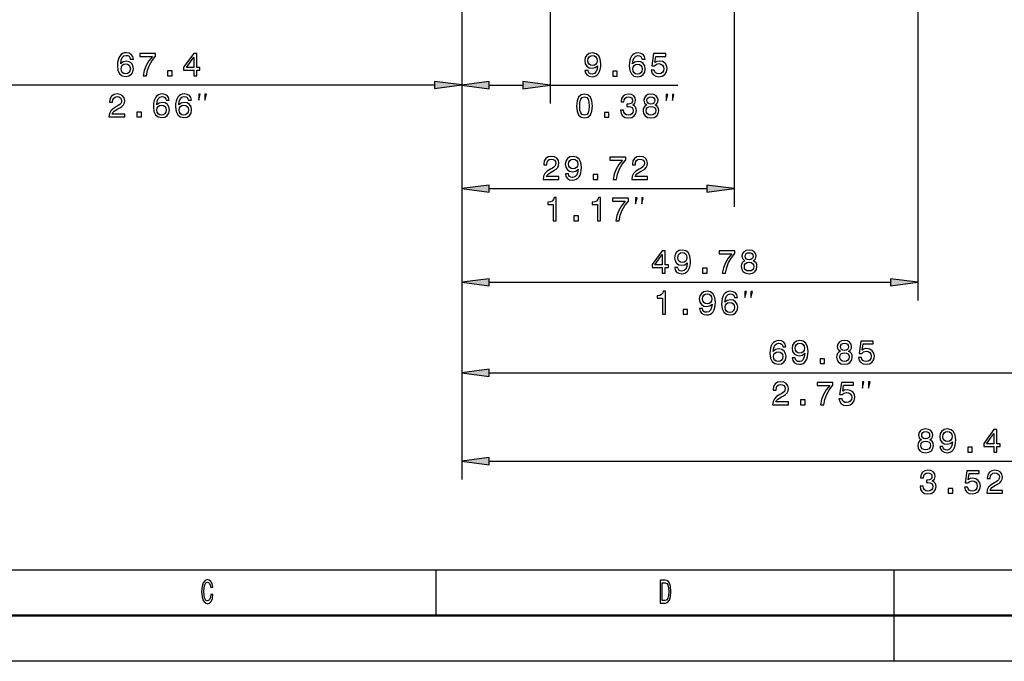
# Model space of a CAD drawing. Extents: x 0 to 594, y 0 to 420.
# Drawn here: x 115 to 222, y 0 to 70 of the extents above; entities that cross this region are included whole.
import ezdxf

# ---------------------------------------------------------------- set-up
doc = ezdxf.new("R2010")
doc.units = 0
doc.linetypes.add('DASHDOT', pattern=[18.5, 12, -3, 0.5, -3])

msp = doc.modelspace()

# ---------------------------------------------------------------- linework, layer by layer
at = {"color": 7, "linetype": 'DASHDOT', "lineweight": 25}
msp.add_line((162.794464, 113.387779), (162.794464, 68.783066), dxfattribs=at)
at = {"color": 7, "lineweight": 25}
for p, q in [((172.446472, 83.768867), (172.446472, 60.874557)), ((192.512482, 83.768867), (192.512482, 49.585754)), ((212.578461, 83.768867), (212.578461, 39.367813)), ((162.794464, 68.783066), (162.794464, 60.904678)), ((162.794464, 68.783066), (162.794464, 60.874557)), ((162.794464, 68.783066), (162.794464, 49.585754)), ((162.794464, 68.783066), (162.794464, 39.367813)), ((162.794464, 68.783066), (162.794464, 29.490475)), ((162.794464, 68.783066), (162.794464, 19.84021)), ((98.331802, 62.904678), (159.820129, 62.904678)), ((165.768799, 62.874557), (169.472137, 62.874557)), ((172.446472, 62.874557), (186.360443, 62.874557)), ((165.768799, 51.585754), (189.538147, 51.585754)), ((165.768799, 41.367813), (209.604126, 41.367813)), ((165.768799, 31.490475), (229.670135, 31.490475)), ((165.768799, 21.84021), (249.270142, 21.84021)), ((10, 10), (409, 10)), ((160, 5), (160, 10)), ((210, 5), (210, 10)), ((210, 0), (210, 5)), ((594, 0), (0, 0))]:
    msp.add_line(p, q, dxfattribs=at)
at = {"color": 7, "lineweight": 50}
msp.add_line((589, 5), (5, 5), dxfattribs=at)
at = {"color": 7, "lineweight": 25}
for points in [[(126.942215, 65.731049), (126.873764, 66.022835), (126.715271, 66.238976), (126.470306, 66.375862), (126.153305, 66.422691), (125.940765, 66.397476), (125.75705, 66.329033), (125.59494, 66.217361), (125.458054, 66.058861), (125.349991, 65.860733), (125.270737, 65.619377), (125.220306, 65.334793), (125.205902, 65.014191), (125.263535, 64.502663), (125.440048, 64.131622), (125.724625, 63.908279), (126.113678, 63.832634), (126.463104, 63.897476), (126.729675, 64.06678), (126.902588, 64.333351), (126.963821, 64.671967), (126.902588, 65.014191), (126.736877, 65.277153), (126.48111, 65.442863), (126.164108, 65.500496), (125.821899, 65.428452), (125.566132, 65.223122), (125.620163, 65.619377), (125.735443, 65.903961), (125.911957, 66.073265), (126.156906, 66.130905), (126.337021, 66.102081), (126.473907, 66.026436), (126.563965, 65.900352), (126.610794, 65.731049)], [(127.995529, 63.904678), (128.35936, 63.904678), (128.478241, 64.499062), (128.68718, 65.05381), (128.982559, 65.568947), (129.368011, 66.051651), (129.368011, 66.350647), (127.653305, 66.350647), (127.653305, 66.022835), (129.022186, 66.022835), (128.625931, 65.536522), (128.326935, 65.028595), (128.118011, 64.488251)], [(133.53157, 63.904678), (133.855774, 63.904678), (133.855774, 64.524277), (134.212402, 64.524277), (134.212402, 64.812462), (133.855774, 64.812462), (133.855774, 66.350647), (133.527969, 66.350647), (132.432861, 64.841278), (132.432861, 64.524277), (133.53157, 64.524277)], [(132.735458, 64.812462), (133.53157, 65.932777), (133.53157, 64.812462)], [(176.239166, 64.494156), (176.293198, 64.209572), (176.448105, 63.98983), (176.693054, 63.852943), (177.017258, 63.802513), (177.229797, 63.827728), (177.420715, 63.89257), (177.582825, 64.004242), (177.719711, 64.162743), (177.827789, 64.36087), (177.907028, 64.605827), (177.953857, 64.886803), (177.971878, 65.211014), (177.910629, 65.718941), (177.734116, 66.089973), (177.45314, 66.313316), (177.067688, 66.39257), (176.714676, 66.327728), (176.448105, 66.154816), (176.275192, 65.888245), (176.217545, 65.55323), (176.275192, 65.207413), (176.444504, 64.944443), (176.696655, 64.77874), (177.017258, 64.724701), (177.355881, 64.793144), (177.611649, 65.002083), (177.554001, 64.602226), (177.438736, 64.317642), (177.262222, 64.148331), (177.020859, 64.094299), (176.833542, 64.119514), (176.696655, 64.198769), (176.606598, 64.324844), (176.570572, 64.494156)], [(176.566971, 65.556831), (176.602997, 65.780174), (176.703857, 65.956688), (176.862366, 66.068359), (177.067688, 66.107986), (177.280228, 66.068359), (177.442337, 65.956688), (177.543198, 65.783783), (177.582825, 65.56044), (177.543198, 65.333488), (177.442337, 65.164185), (177.276627, 65.059715), (177.056885, 65.023689), (176.858765, 65.059715), (176.703857, 65.164185), (176.602997, 65.329887)], [(182.805466, 65.700928), (182.737015, 65.992714), (182.578522, 66.208855), (182.333557, 66.345741), (182.016556, 66.39257), (181.804016, 66.367355), (181.6203, 66.298912), (181.458191, 66.187241), (181.321304, 66.02874), (181.213242, 65.830612), (181.133987, 65.589256), (181.083557, 65.304672), (181.069153, 64.98407), (181.126785, 64.472542), (181.303299, 64.101501), (181.587875, 63.878159), (181.976929, 63.802513), (182.326355, 63.867355), (182.592926, 64.036659), (182.765839, 64.30323), (182.827072, 64.641846), (182.765839, 64.98407), (182.600128, 65.247032), (182.34436, 65.412743), (182.027359, 65.470375), (181.68515, 65.398331), (181.429382, 65.193001), (181.483414, 65.589256), (181.598694, 65.87384), (181.775208, 66.043144), (182.020157, 66.100784), (182.200272, 66.07196), (182.337158, 65.996315), (182.427216, 65.870232), (182.474045, 65.700928)], [(183.466125, 64.526573), (183.54538, 64.231186), (183.721893, 64.000641), (183.981262, 63.856544), (184.312668, 63.802513), (184.676514, 63.867355), (184.96109, 64.043869), (185.141205, 64.324844), (185.209656, 64.685074), (185.148407, 65.020088), (184.975494, 65.283058), (184.705322, 65.45237), (184.355896, 65.513603), (184.085724, 65.470375), (183.876785, 65.351501), (183.977661, 66.025131), (185.072754, 66.025131), (185.072754, 66.320526), (183.736298, 66.320526), (183.538177, 64.994873), (183.826355, 64.994873), (184.035294, 65.164185), (184.301865, 65.225426), (184.53241, 65.185799), (184.708923, 65.070526), (184.820587, 64.894012), (184.860229, 64.667061), (184.820587, 64.440117), (184.705322, 64.263603), (184.528809, 64.151932), (184.301865, 64.112312), (184.110931, 64.137527), (183.963242, 64.220375), (183.855179, 64.35006), (183.801147, 64.526573)], [(126.614395, 64.668365), (126.574768, 64.441422), (126.473907, 64.268509), (126.311813, 64.153236), (126.110077, 64.117218), (125.897537, 64.153236), (125.735443, 64.264908), (125.630966, 64.43782), (125.598557, 64.664764), (125.634567, 64.888107), (125.735443, 65.057419), (125.901138, 65.165482), (126.124481, 65.205109), (126.319016, 65.165482), (126.473907, 65.06102), (126.574768, 64.891708)], [(182.477646, 64.638245), (182.438019, 64.411301), (182.337158, 64.238388), (182.175064, 64.123116), (181.973328, 64.087097), (181.760788, 64.123116), (181.598694, 64.234787), (181.494217, 64.4077), (181.461807, 64.634644), (181.497818, 64.857986), (181.598694, 65.027298), (181.764389, 65.135361), (181.987732, 65.174988), (182.182266, 65.135361), (182.337158, 65.030899), (182.438019, 64.861588)], [(130.66629, 63.904678), (131.163406, 63.904678), (131.163406, 64.441422), (130.66629, 64.441422)], [(179.273758, 63.874557), (179.770874, 63.874557), (179.770874, 64.411301), (179.273758, 64.411301)], [(159.820129, 62.5131), (162.794464, 62.904678), (159.820129, 63.296257)], [(165.768799, 63.266136), (162.794464, 62.874557), (165.768799, 62.482979)], [(169.472137, 62.482979), (172.446472, 62.874557), (169.472137, 63.266136)], [(124.282028, 59.404678), (126.00032, 59.404678), (126.00032, 59.714478), (124.642258, 59.714478), (124.717896, 59.883781), (124.84758, 60.024277), (125.247437, 60.280037), (125.459976, 60.388107), (125.697723, 60.543007), (125.867035, 60.723122), (125.964294, 60.935661), (126.00032, 61.17701), (125.939087, 61.479607), (125.769775, 61.717361), (125.510406, 61.868652), (125.1754, 61.922691), (124.829575, 61.86145), (124.566605, 61.692139), (124.397293, 61.421967), (124.339661, 61.065338), (124.339661, 61.014908), (124.667465, 61.014908), (124.667465, 61.043724), (124.69989, 61.288681), (124.79715, 61.468796), (124.952057, 61.584076), (125.157379, 61.623695), (125.366318, 61.587677), (125.52121, 61.49762), (125.622086, 61.357124), (125.658096, 61.180618), (125.632889, 61.014908), (125.564438, 60.87442), (125.449173, 60.751938), (125.290665, 60.643875), (125.078125, 60.528595), (124.725113, 60.305252), (124.476547, 60.067505), (124.328857, 59.77932), (124.282028, 59.415482)], [(130.862732, 61.231049), (130.794281, 61.522835), (130.635788, 61.738976), (130.390823, 61.875862), (130.073822, 61.922691), (129.861282, 61.897476), (129.677567, 61.829033), (129.515457, 61.717361), (129.378571, 61.558861), (129.270508, 61.360733), (129.191254, 61.119377), (129.140823, 60.834793), (129.126419, 60.514191), (129.184052, 60.002663), (129.360565, 59.631622), (129.645142, 59.408279), (130.034195, 59.332634), (130.383621, 59.397476), (130.650192, 59.56678), (130.823105, 59.833351), (130.884338, 60.171967), (130.823105, 60.514191), (130.657394, 60.777153), (130.401627, 60.942863), (130.084625, 61.000496), (129.742416, 60.928452), (129.486649, 60.723122), (129.54068, 61.119377), (129.65596, 61.403961), (129.832474, 61.573265), (130.077423, 61.630905), (130.257538, 61.602081), (130.394424, 61.526436), (130.484482, 61.400352), (130.531311, 61.231049)], [(133.281326, 61.231049), (133.212875, 61.522835), (133.054382, 61.738976), (132.809418, 61.875862), (132.492416, 61.922691), (132.279877, 61.897476), (132.096161, 61.829033), (131.934052, 61.717361), (131.797165, 61.558861), (131.689102, 61.360733), (131.609848, 61.119377), (131.559418, 60.834793), (131.545013, 60.514191), (131.602646, 60.002663), (131.77916, 59.631622), (132.063736, 59.408279), (132.452789, 59.332634), (132.802216, 59.397476), (133.068787, 59.56678), (133.241699, 59.833351), (133.302933, 60.171967), (133.241699, 60.514191), (133.075989, 60.777153), (132.820221, 60.942863), (132.50322, 61.000496), (132.161011, 60.928452), (131.905243, 60.723122), (131.959274, 61.119377), (132.074554, 61.403961), (132.251068, 61.573265), (132.496017, 61.630905), (132.676132, 61.602081), (132.813019, 61.526436), (132.903076, 61.400352), (132.949905, 61.231049)], [(134.084381, 61.238014), (134.251038, 61.904678), (134.084381, 61.904678)], [(134.751038, 61.238014), (134.917709, 61.904678), (134.751038, 61.904678)], [(175.318893, 60.595741), (175.372925, 60.030174), (175.542236, 59.626717), (175.812408, 59.38176), (176.187042, 59.302513), (176.55809, 59.38176), (176.828262, 59.626717), (176.993958, 60.030174), (177.051605, 60.595741), (176.993958, 61.1577), (176.925522, 61.381042), (176.828262, 61.564758), (176.55809, 61.809715), (176.187042, 61.89257), (175.812408, 61.809715), (175.542236, 61.561157), (175.372925, 61.1577)], [(175.664719, 60.595741), (175.693527, 61.031616), (175.783585, 61.345016), (175.945694, 61.52874), (176.187042, 61.593575), (176.424805, 61.52874), (176.586899, 61.345016), (176.676956, 61.031616), (176.70578, 60.595741), (176.676956, 60.156258), (176.586899, 59.842857), (176.424805, 59.659142), (176.187042, 59.5979), (175.945694, 59.659142), (175.783585, 59.842857), (175.693527, 60.156258)], [(180.116455, 60.159859), (180.116455, 60.134644), (180.174088, 59.788826), (180.343399, 59.529457), (180.60997, 59.363754), (180.962997, 59.302513), (181.337631, 59.363754), (181.618622, 59.522255), (181.798737, 59.774414), (181.863571, 60.098618), (181.834747, 60.311157), (181.755508, 60.48407), (181.625824, 60.617355), (181.452911, 60.714615), (181.687057, 60.909142), (181.769913, 61.218941), (181.715881, 61.499916), (181.560974, 61.712456), (181.308823, 61.845741), (180.962997, 61.89257), (180.638794, 61.83493), (180.390228, 61.67643), (180.228119, 61.424271), (180.174088, 61.089256), (180.174088, 61.064041), (180.49469, 61.064041), (180.523514, 61.294586), (180.617172, 61.460289), (180.768478, 61.561157), (180.981003, 61.597183), (181.168335, 61.568359), (181.305222, 61.492714), (181.388062, 61.370232), (181.420486, 61.204529), (181.388062, 61.028015), (181.301605, 60.909142), (181.150314, 60.837097), (180.944992, 60.815483), (180.804489, 60.819084), (180.804489, 60.5345), (180.981003, 60.541702), (181.207947, 60.509285), (181.377258, 60.422829), (181.478119, 60.282341), (181.514145, 60.098618), (181.474518, 59.889687), (181.370056, 59.734787), (181.204346, 59.637527), (180.984604, 59.605103), (180.75766, 59.641129), (180.591965, 59.749199), (180.487488, 59.922112), (180.447861, 60.159859)], [(182.99614, 60.721817), (182.812424, 60.620956), (182.68634, 60.480469), (182.607101, 60.303955), (182.581879, 60.091415), (182.639511, 59.770813), (182.805222, 59.522255), (183.075394, 59.363754), (183.442825, 59.302513), (183.806656, 59.363754), (184.076843, 59.522255), (184.242538, 59.770813), (184.303772, 60.091415), (184.274963, 60.303955), (184.19931, 60.480469), (184.069641, 60.620956), (183.889511, 60.721817), (184.033615, 60.808273), (184.134476, 60.927155), (184.195709, 61.071243), (184.217316, 61.247757), (184.159698, 61.503517), (184.008392, 61.708855), (183.763428, 61.84214), (183.442825, 61.89257), (183.118622, 61.84214), (182.873672, 61.708855), (182.718765, 61.503517), (182.664734, 61.247757), (182.682739, 61.071243), (182.743988, 60.927155)], [(183.006958, 61.218941), (183.035767, 61.377441), (183.122223, 61.499916), (183.259109, 61.575569), (183.442825, 61.604385), (183.62294, 61.575569), (183.759827, 61.499916), (183.846283, 61.377441), (183.878708, 61.218941), (183.846283, 61.056831), (183.759827, 60.930756), (183.62294, 60.8479), (183.442825, 60.822685), (183.259109, 60.851501), (183.122223, 60.930756), (183.035767, 61.056831)], [(185.110443, 61.207893), (185.2771, 61.874557), (185.110443, 61.874557)], [(185.7771, 61.207893), (185.943771, 61.874557), (185.7771, 61.874557)], [(130.534912, 60.168365), (130.495285, 59.941422), (130.394424, 59.768509), (130.23233, 59.653236), (130.030594, 59.617218), (129.818054, 59.653236), (129.65596, 59.764908), (129.551483, 59.93782), (129.519073, 60.164764), (129.555084, 60.388107), (129.65596, 60.557419), (129.821655, 60.665482), (130.044998, 60.705109), (130.239532, 60.665482), (130.394424, 60.56102), (130.495285, 60.391708)], [(132.953506, 60.168365), (132.913879, 59.941422), (132.813019, 59.768509), (132.650925, 59.653236), (132.449188, 59.617218), (132.236649, 59.653236), (132.074554, 59.764908), (131.970078, 59.93782), (131.937668, 60.164764), (131.973679, 60.388107), (132.074554, 60.557419), (132.24025, 60.665482), (132.463593, 60.705109), (132.658127, 60.665482), (132.813019, 60.56102), (132.913879, 60.391708)], [(182.927704, 60.098618), (182.960114, 60.289543), (183.06459, 60.433632), (183.226685, 60.527298), (183.442825, 60.559715), (183.655365, 60.527298), (183.817474, 60.433632), (183.921936, 60.289543), (183.957962, 60.098618), (183.921936, 59.893288), (183.817474, 59.738388), (183.655365, 59.637527), (183.442825, 59.605103), (183.226685, 59.637527), (183.06459, 59.738388), (182.960114, 59.893288)], [(127.331024, 59.404678), (127.82814, 59.404678), (127.82814, 59.941422), (127.331024, 59.941422)], [(178.357086, 59.374557), (178.854202, 59.374557), (178.854202, 59.911301), (178.357086, 59.911301)], [(171.677582, 52.585754), (173.395874, 52.585754), (173.395874, 52.895554), (172.037811, 52.895554), (172.113449, 53.064857), (172.243134, 53.205353), (172.64299, 53.461113), (172.85553, 53.569183), (173.093277, 53.724083), (173.262589, 53.904198), (173.359848, 54.116737), (173.395874, 54.358086), (173.334641, 54.660683), (173.165329, 54.898438), (172.90596, 55.049728), (172.570953, 55.103767), (172.225128, 55.042526), (171.962158, 54.873215), (171.792847, 54.603043), (171.735214, 54.246414), (171.735214, 54.195984), (172.063019, 54.195984), (172.063019, 54.2248), (172.095444, 54.469757), (172.192703, 54.649872), (172.34761, 54.765152), (172.552933, 54.804771), (172.761871, 54.768753), (172.916763, 54.678696), (173.017639, 54.5382), (173.05365, 54.361694), (173.028442, 54.195984), (172.959991, 54.055496), (172.844727, 53.933014), (172.686218, 53.824951), (172.473679, 53.709671), (172.120667, 53.486328), (171.872101, 53.248581), (171.724411, 52.960396), (171.677582, 52.596558)], [(174.11058, 53.205353), (174.164612, 52.920769), (174.319519, 52.701027), (174.564468, 52.56414), (174.888672, 52.51371), (175.101212, 52.538925), (175.29213, 52.603767), (175.454239, 52.715439), (175.591125, 52.87394), (175.699203, 53.072067), (175.778442, 53.317024), (175.825272, 53.598), (175.843292, 53.922211), (175.782043, 54.430138), (175.60553, 54.80117), (175.324554, 55.024513), (174.939102, 55.103767), (174.58609, 55.038925), (174.319519, 54.866013), (174.146606, 54.599442), (174.088959, 54.264427), (174.146606, 53.91861), (174.315918, 53.65564), (174.568069, 53.489937), (174.888672, 53.435898), (175.227295, 53.504341), (175.483063, 53.71328), (175.425415, 53.313423), (175.31015, 53.028839), (175.133636, 52.859528), (174.892273, 52.805496), (174.704956, 52.830711), (174.568069, 52.909966), (174.478012, 53.036041), (174.441986, 53.205353)], [(174.438385, 54.268028), (174.474411, 54.491371), (174.575272, 54.667885), (174.73378, 54.779556), (174.939102, 54.819183), (175.151642, 54.779556), (175.313751, 54.667885), (175.414612, 54.49498), (175.454239, 54.271637), (175.414612, 54.044685), (175.313751, 53.875381), (175.148041, 53.770912), (174.928299, 53.734886), (174.730179, 53.770912), (174.575272, 53.875381), (174.474411, 54.041084)], [(179.3116, 52.585754), (179.67543, 52.585754), (179.794312, 53.180138), (180.00325, 53.734886), (180.29863, 54.250023), (180.684082, 54.732727), (180.684082, 55.031723), (178.969376, 55.031723), (178.969376, 54.703911), (180.338257, 54.703911), (179.942001, 54.217598), (179.643005, 53.709671), (179.434082, 53.169327)], [(181.351959, 52.585754), (183.070251, 52.585754), (183.070251, 52.895554), (181.712189, 52.895554), (181.787827, 53.064857), (181.917511, 53.205353), (182.317368, 53.461113), (182.529907, 53.569183), (182.767654, 53.724083), (182.936966, 53.904198), (183.034225, 54.116737), (183.070251, 54.358086), (183.009018, 54.660683), (182.839706, 54.898438), (182.580338, 55.049728), (182.245331, 55.103767), (181.899506, 55.042526), (181.636536, 54.873215), (181.467224, 54.603043), (181.409592, 54.246414), (181.409592, 54.195984), (181.737396, 54.195984), (181.737396, 54.2248), (181.769821, 54.469757), (181.867081, 54.649872), (182.021988, 54.765152), (182.22731, 54.804771), (182.436249, 54.768753), (182.591141, 54.678696), (182.692017, 54.5382), (182.728027, 54.361694), (182.70282, 54.195984), (182.634369, 54.055496), (182.519104, 53.933014), (182.360596, 53.824951), (182.148056, 53.709671), (181.795044, 53.486328), (181.546478, 53.248581), (181.398788, 52.960396), (181.351959, 52.596558)], [(177.145172, 52.585754), (177.642288, 52.585754), (177.642288, 53.122498), (177.145172, 53.122498)], [(165.768799, 51.977333), (162.794464, 51.585754), (165.768799, 51.194176)], [(189.538147, 51.194176), (192.512482, 51.585754), (189.538147, 51.977333)], [(172.784332, 48.085754), (173.112137, 48.085754), (173.112137, 50.603767), (172.867188, 50.603767), (172.802338, 50.384026), (172.672653, 50.236328), (172.474533, 50.149872), (172.20076, 50.121056), (172.20076, 49.865295), (172.784332, 49.865295)], [(177.621521, 48.085754), (177.949326, 48.085754), (177.949326, 50.603767), (177.704376, 50.603767), (177.639526, 50.384026), (177.509842, 50.236328), (177.311722, 50.149872), (177.037949, 50.121056), (177.037949, 49.865295), (177.621521, 49.865295)], [(179.604233, 48.085754), (179.968063, 48.085754), (180.086945, 48.680138), (180.295883, 49.234886), (180.591263, 49.750023), (180.976715, 50.232727), (180.976715, 50.531723), (179.262009, 50.531723), (179.262009, 50.203911), (180.63089, 50.203911), (180.234634, 49.717598), (179.935638, 49.209671), (179.726715, 48.669327)], [(181.772568, 49.91909), (181.939224, 50.585754), (181.772568, 50.585754)], [(182.439224, 49.91909), (182.605896, 50.585754), (182.439224, 50.585754)], [(175.019211, 48.085754), (175.516327, 48.085754), (175.516327, 48.622498), (175.019211, 48.622498)], [(184.675568, 42.367813), (184.999786, 42.367813), (184.999786, 42.987411), (185.356415, 42.987411), (185.356415, 43.275597), (184.999786, 43.275597), (184.999786, 44.813782), (184.671967, 44.813782), (183.576874, 43.304413), (183.576874, 42.987411), (184.675568, 42.987411)], [(183.879471, 43.275597), (184.675568, 44.395912), (184.675568, 43.275597)], [(186.031494, 42.987411), (186.08551, 42.702827), (186.240417, 42.483086), (186.485382, 42.346199), (186.809586, 42.295769), (187.022125, 42.320984), (187.213043, 42.385826), (187.375153, 42.497498), (187.512024, 42.655998), (187.620102, 42.854126), (187.699356, 43.099083), (187.746185, 43.380058), (187.764191, 43.704269), (187.702957, 44.212196), (187.526443, 44.583229), (187.245453, 44.806572), (186.860016, 44.885826), (186.506989, 44.820984), (186.240417, 44.648071), (186.067505, 44.3815), (186.009872, 44.046486), (186.067505, 43.700668), (186.236816, 43.437698), (186.488983, 43.271996), (186.809586, 43.217957), (187.148193, 43.2864), (187.403961, 43.495338), (187.346329, 43.095482), (187.231049, 42.810898), (187.054535, 42.641586), (186.813187, 42.587555), (186.625854, 42.61277), (186.488983, 42.692024), (186.398926, 42.8181), (186.3629, 42.987411)], [(186.359299, 44.050087), (186.395325, 44.27343), (186.496185, 44.449944), (186.654694, 44.561615), (186.860016, 44.601242), (187.07254, 44.561615), (187.23465, 44.449944), (187.33551, 44.277039), (187.375153, 44.053696), (187.33551, 43.826744), (187.23465, 43.65744), (187.068939, 43.552971), (186.849213, 43.516945), (186.651093, 43.552971), (186.496185, 43.65744), (186.395325, 43.823143)], [(191.232483, 42.367813), (191.596313, 42.367813), (191.71521, 42.962196), (191.924133, 43.516945), (192.219513, 44.032082), (192.60498, 44.514786), (192.60498, 44.813782), (190.890274, 44.813782), (190.890274, 44.48597), (192.259155, 44.48597), (191.862885, 43.999657), (191.563904, 43.49173), (191.35498, 42.951385)], [(193.705109, 43.715073), (193.521393, 43.614212), (193.395325, 43.473724), (193.316071, 43.297211), (193.290848, 43.084671), (193.34848, 42.764069), (193.514191, 42.515511), (193.784363, 42.35701), (194.151794, 42.295769), (194.515625, 42.35701), (194.785797, 42.515511), (194.951508, 42.764069), (195.012756, 43.084671), (194.983932, 43.297211), (194.908279, 43.473724), (194.778595, 43.614212), (194.59848, 43.715073), (194.742584, 43.801529), (194.843445, 43.92041), (194.904678, 44.064499), (194.9263, 44.241013), (194.868652, 44.496773), (194.717361, 44.70211), (194.472412, 44.835396), (194.151794, 44.885826), (193.827591, 44.835396), (193.582642, 44.70211), (193.427734, 44.496773), (193.373703, 44.241013), (193.391724, 44.064499), (193.452942, 43.92041)], [(193.715912, 44.212196), (193.744736, 44.370697), (193.831192, 44.493172), (193.968079, 44.568825), (194.151794, 44.597641), (194.331909, 44.568825), (194.468811, 44.493172), (194.555267, 44.370697), (194.587677, 44.212196), (194.555267, 44.050087), (194.468811, 43.924011), (194.331909, 43.841156), (194.151794, 43.815941), (193.968079, 43.844757), (193.831192, 43.924011), (193.744736, 44.050087)], [(193.636673, 43.091873), (193.669098, 43.282799), (193.77356, 43.426888), (193.935669, 43.520554), (194.151794, 43.552971), (194.364334, 43.520554), (194.526428, 43.426888), (194.630905, 43.282799), (194.666931, 43.091873), (194.630905, 42.886543), (194.526428, 42.731644), (194.364334, 42.630783), (194.151794, 42.598358), (193.935669, 42.630783), (193.77356, 42.731644), (193.669098, 42.886543)], [(189.066071, 42.367813), (189.563187, 42.367813), (189.563187, 42.904556), (189.066071, 42.904556)], [(165.768799, 41.759392), (162.794464, 41.367813), (165.768799, 40.976234)], [(209.604126, 40.976234), (212.578461, 41.367813), (209.604126, 41.759392)], [(184.705246, 37.867813), (185.033051, 37.867813), (185.033051, 40.385826), (184.788086, 40.385826), (184.723251, 40.166084), (184.593567, 40.018387), (184.395447, 39.931931), (184.121674, 39.903114), (184.121674, 39.647354), (184.705246, 39.647354)], [(188.742706, 38.487411), (188.796738, 38.202827), (188.95163, 37.983086), (189.196594, 37.846199), (189.520813, 37.795769), (189.733337, 37.820984), (189.924255, 37.885826), (190.086365, 37.997498), (190.223251, 38.155998), (190.331329, 38.354126), (190.410583, 38.599083), (190.457397, 38.880058), (190.475403, 39.204269), (190.414185, 39.712196), (190.237671, 40.083229), (189.95668, 40.306572), (189.571228, 40.385826), (189.218201, 40.320984), (188.95163, 40.148071), (188.778717, 39.8815), (188.7211, 39.546486), (188.778717, 39.200668), (188.948029, 38.937698), (189.200195, 38.771996), (189.520813, 38.717957), (189.859421, 38.7864), (190.115173, 38.995338), (190.057556, 38.595482), (189.942276, 38.310898), (189.765762, 38.141586), (189.524414, 38.087555), (189.337082, 38.11277), (189.200195, 38.192024), (189.110138, 38.3181), (189.074127, 38.487411)], [(189.070526, 39.550087), (189.106537, 39.77343), (189.207397, 39.949944), (189.365906, 40.061615), (189.571228, 40.101242), (189.783768, 40.061615), (189.945877, 39.949944), (190.046738, 39.777039), (190.086365, 39.553696), (190.046738, 39.326744), (189.945877, 39.15744), (189.780167, 39.052971), (189.560425, 39.016945), (189.362305, 39.052971), (189.207397, 39.15744), (189.106537, 39.323143)], [(192.890396, 39.694183), (192.82196, 39.98597), (192.663452, 40.20211), (192.418488, 40.338997), (192.101501, 40.385826), (191.888947, 40.360611), (191.705231, 40.292168), (191.543137, 40.180496), (191.40625, 40.021996), (191.298187, 39.823868), (191.218933, 39.582512), (191.168488, 39.297928), (191.154083, 38.977325), (191.211731, 38.465797), (191.388245, 38.094757), (191.672821, 37.871414), (192.061859, 37.795769), (192.411285, 37.860611), (192.677856, 38.029915), (192.850769, 38.296486), (192.912018, 38.635101), (192.850769, 38.977325), (192.685059, 39.240288), (192.429306, 39.405998), (192.112305, 39.463631), (191.770081, 39.391586), (191.514313, 39.186256), (191.568359, 39.582512), (191.683624, 39.867096), (191.860138, 40.0364), (192.105103, 40.09404), (192.285217, 40.065216), (192.422089, 39.989571), (192.512146, 39.863487), (192.55899, 39.694183)], [(193.693466, 39.701149), (193.860138, 40.367813), (193.693466, 40.367813)], [(194.360138, 39.701149), (194.526794, 40.367813), (194.360138, 40.367813)], [(192.562592, 38.6315), (192.522964, 38.404556), (192.422089, 38.231644), (192.259995, 38.116371), (192.058258, 38.080353), (191.845734, 38.116371), (191.683624, 38.228043), (191.579163, 38.400955), (191.546738, 38.627899), (191.582764, 38.851242), (191.683624, 39.020554), (191.849335, 39.128616), (192.072678, 39.168243), (192.267197, 39.128616), (192.422089, 39.024155), (192.522964, 38.854843)], [(186.940109, 37.867813), (187.437225, 37.867813), (187.437225, 38.404556), (186.940109, 38.404556)], [(198.171204, 34.316845), (198.102753, 34.608631), (197.944244, 34.824768), (197.699295, 34.961655), (197.382294, 35.008488), (197.169754, 34.983269), (196.986038, 34.914825), (196.823944, 34.803154), (196.687042, 34.644653), (196.578979, 34.446526), (196.499725, 34.205173), (196.449295, 33.920589), (196.434891, 33.599983), (196.492523, 33.088459), (196.669037, 32.717419), (196.953613, 32.494076), (197.342667, 32.41843), (197.692093, 32.483269), (197.958664, 32.65258), (198.131577, 32.919147), (198.19281, 33.257767), (198.131577, 33.599983), (197.965866, 33.862953), (197.710114, 34.02866), (197.393097, 34.086296), (197.050873, 34.014252), (196.79512, 33.808918), (196.849152, 34.205173), (196.964417, 34.489754), (197.14093, 34.659061), (197.385895, 34.716698), (197.56601, 34.687881), (197.702896, 34.612232), (197.792953, 34.486153), (197.839783, 34.316845)], [(198.860687, 33.110073), (198.914703, 32.825489), (199.069611, 32.605747), (199.314575, 32.468861), (199.638779, 32.41843), (199.851318, 32.443645), (200.042236, 32.508488), (200.204346, 32.620159), (200.341217, 32.77866), (200.449295, 32.976788), (200.528549, 33.221745), (200.575378, 33.502724), (200.593384, 33.826931), (200.53215, 34.334854), (200.355637, 34.705894), (200.074646, 34.929237), (199.689209, 35.008488), (199.336182, 34.943645), (199.069611, 34.770733), (198.896698, 34.504162), (198.839066, 34.169147), (198.896698, 33.823326), (199.06601, 33.56036), (199.318176, 33.394653), (199.638779, 33.340618), (199.977386, 33.409061), (200.233154, 33.617996), (200.175522, 33.21814), (200.060242, 32.933559), (199.883728, 32.764252), (199.64238, 32.710217), (199.455048, 32.735432), (199.318176, 32.814682), (199.228119, 32.940762), (199.192093, 33.110073)], [(199.188492, 34.172752), (199.224518, 34.396095), (199.325378, 34.572609), (199.483887, 34.68428), (199.689209, 34.723904), (199.901733, 34.68428), (200.063843, 34.572609), (200.164703, 34.399696), (200.204346, 34.176353), (200.164703, 33.949409), (200.063843, 33.780102), (199.898132, 33.675632), (199.678406, 33.63961), (199.480286, 33.675632), (199.325378, 33.780102), (199.224518, 33.945805)], [(204.115723, 33.837738), (203.932007, 33.736874), (203.805923, 33.596382), (203.726669, 33.419868), (203.701447, 33.207333), (203.759094, 32.886726), (203.924805, 32.638168), (204.194977, 32.479668), (204.562408, 32.41843), (204.926239, 32.479668), (205.196411, 32.638168), (205.362122, 32.886726), (205.423355, 33.207333), (205.394531, 33.419868), (205.318878, 33.596382), (205.189209, 33.736874), (205.009094, 33.837738), (205.153183, 33.924191), (205.254059, 34.043068), (205.315277, 34.18716), (205.336899, 34.363674), (205.279266, 34.619438), (205.12796, 34.824768), (204.883011, 34.958054), (204.562408, 35.008488), (204.23819, 34.958054), (203.99324, 34.824768), (203.838348, 34.619438), (203.784302, 34.363674), (203.802322, 34.18716), (203.863556, 34.043068)], [(204.126526, 34.334854), (204.155334, 34.493355), (204.241791, 34.615833), (204.378693, 34.691483), (204.562408, 34.720303), (204.742523, 34.691483), (204.87941, 34.615833), (204.965866, 34.493355), (204.998291, 34.334854), (204.965866, 34.172752), (204.87941, 34.046669), (204.742523, 33.963818), (204.562408, 33.938602), (204.378693, 33.967419), (204.241791, 34.046669), (204.155334, 34.172752)], [(206.087616, 33.14249), (206.16687, 32.847103), (206.343384, 32.616554), (206.602753, 32.472462), (206.934158, 32.41843), (207.298004, 32.483269), (207.582581, 32.659782), (207.762695, 32.940762), (207.831146, 33.300995), (207.769897, 33.636009), (207.596985, 33.898975), (207.326813, 34.068283), (206.977386, 34.129524), (206.707214, 34.086296), (206.498291, 33.967419), (206.599152, 34.641052), (207.694244, 34.641052), (207.694244, 34.93644), (206.357788, 34.93644), (206.159668, 33.61079), (206.447845, 33.61079), (206.656784, 33.780102), (206.923355, 33.841339), (207.1539, 33.801712), (207.330414, 33.68644), (207.442078, 33.509926), (207.48172, 33.282982), (207.442078, 33.056038), (207.326813, 32.879524), (207.150299, 32.767853), (206.923355, 32.728226), (206.732422, 32.753445), (206.584747, 32.836296), (206.476669, 32.965981), (206.422638, 33.14249)], [(197.843384, 33.254162), (197.803772, 33.027218), (197.702896, 32.854309), (197.540802, 32.739033), (197.339066, 32.703011), (197.126526, 32.739033), (196.964417, 32.850704), (196.859955, 33.023617), (196.827545, 33.250561), (196.863556, 33.473904), (196.964417, 33.643211), (197.130127, 33.751282), (197.353485, 33.790909), (197.548004, 33.751282), (197.702896, 33.646816), (197.803772, 33.477505)], [(204.047272, 33.214539), (204.079697, 33.40546), (204.184174, 33.549553), (204.346268, 33.643211), (204.562408, 33.675632), (204.774933, 33.643211), (204.937042, 33.549553), (205.041504, 33.40546), (205.077545, 33.214539), (205.041504, 33.009205), (204.937042, 32.854309), (204.774933, 32.753445), (204.562408, 32.721024), (204.346268, 32.753445), (204.184174, 32.854309), (204.079697, 33.009205)], [(201.895264, 32.490475), (202.39238, 32.490475), (202.39238, 33.027218), (201.895264, 33.027218)], [(165.768799, 31.882053), (162.794464, 31.490475), (165.768799, 31.098896)], [(196.720306, 27.990475), (198.438614, 27.990475), (198.438614, 28.300274), (197.080536, 28.300274), (197.156189, 28.469582), (197.285889, 28.610073), (197.68573, 28.865833), (197.89827, 28.973904), (198.136017, 29.128803), (198.305328, 29.308918), (198.402588, 29.521454), (198.438614, 29.76281), (198.37738, 30.065403), (198.208069, 30.303154), (197.9487, 30.454453), (197.613678, 30.508488), (197.267868, 30.447247), (197.004898, 30.277939), (196.835587, 30.007767), (196.777954, 29.651138), (196.777954, 29.600704), (197.105759, 29.600704), (197.105759, 29.629524), (197.138184, 29.874481), (197.235443, 30.054596), (197.39035, 30.169868), (197.595673, 30.209496), (197.804611, 30.173473), (197.959503, 30.083412), (198.060364, 29.942924), (198.096405, 29.766411), (198.071182, 29.600704), (198.002747, 29.460217), (197.887451, 29.337738), (197.728958, 29.229668), (197.516418, 29.114395), (197.163391, 28.891052), (196.914841, 28.653297), (196.767151, 28.365116), (196.720306, 28.001282)], [(201.93573, 27.990475), (202.299561, 27.990475), (202.418442, 28.584854), (202.62738, 29.13961), (202.92276, 29.654739), (203.308212, 30.137447), (203.308212, 30.43644), (201.593506, 30.43644), (201.593506, 30.108631), (202.962387, 30.108631), (202.566132, 29.622318), (202.267151, 29.114395), (202.058212, 28.574047)], [(203.96167, 28.64249), (204.040924, 28.347103), (204.217438, 28.116554), (204.476807, 27.972462), (204.808197, 27.91843), (205.172043, 27.983269), (205.456635, 28.159782), (205.636749, 28.440762), (205.705185, 28.800995), (205.643951, 29.136009), (205.471039, 29.398975), (205.200867, 29.568283), (204.85144, 29.629524), (204.581268, 29.586296), (204.37233, 29.467419), (204.47319, 30.141052), (205.568298, 30.141052), (205.568298, 30.43644), (204.231842, 30.43644), (204.033722, 29.11079), (204.321899, 29.11079), (204.530823, 29.280102), (204.797394, 29.341339), (205.027954, 29.301712), (205.204468, 29.18644), (205.316132, 29.009926), (205.355759, 28.782982), (205.316132, 28.556038), (205.200867, 28.379524), (205.024353, 28.267853), (204.797394, 28.228226), (204.606476, 28.253445), (204.458786, 28.336296), (204.350708, 28.465981), (204.296692, 28.64249)], [(206.522659, 29.823807), (206.689331, 30.490475), (206.522659, 30.490475)], [(207.189331, 29.823807), (207.355988, 30.490475), (207.189331, 30.490475)], [(199.769302, 27.990475), (200.266418, 27.990475), (200.266418, 28.527218), (199.769302, 28.527218)], [(212.981598, 24.187473), (212.797867, 24.086609), (212.671783, 23.946117), (212.592529, 23.769604), (212.567322, 23.557068), (212.624969, 23.236465), (212.790665, 22.987904), (213.060837, 22.829403), (213.428284, 22.768166), (213.792114, 22.829403), (214.062286, 22.987904), (214.227982, 23.236465), (214.289215, 23.557068), (214.260406, 23.769604), (214.184753, 23.946117), (214.055084, 24.086609), (213.874969, 24.187473), (214.019043, 24.273926), (214.119919, 24.392803), (214.181152, 24.536896), (214.202759, 24.713409), (214.145142, 24.969173), (213.993835, 25.174503), (213.748871, 25.307789), (213.428284, 25.358223), (213.104065, 25.307789), (212.8591, 25.174503), (212.704208, 24.969173), (212.650177, 24.713409), (212.668182, 24.536896), (212.729431, 24.392803)], [(212.992401, 24.684589), (213.02121, 24.84309), (213.107666, 24.965569), (213.244553, 25.041218), (213.428284, 25.070038), (213.608398, 25.041218), (213.74527, 24.965569), (213.831726, 24.84309), (213.864151, 24.684589), (213.831726, 24.522488), (213.74527, 24.396404), (213.608398, 24.313553), (213.428284, 24.288338), (213.244553, 24.317154), (213.107666, 24.396404), (213.02121, 24.522488)], [(214.9823, 23.459808), (215.036346, 23.175224), (215.191238, 22.955482), (215.436188, 22.818596), (215.760406, 22.768166), (215.972931, 22.793381), (216.163864, 22.858223), (216.325958, 22.969894), (216.46286, 23.128395), (216.570923, 23.326523), (216.650177, 23.57148), (216.697006, 23.852459), (216.715012, 24.176666), (216.653778, 24.684589), (216.477264, 25.055626), (216.196289, 25.278969), (215.810837, 25.358223), (215.457809, 25.293381), (215.191238, 25.120468), (215.018326, 24.853897), (214.960693, 24.518883), (215.018326, 24.173061), (215.187637, 23.910095), (215.439789, 23.744389), (215.760406, 23.690353), (216.09903, 23.758797), (216.354782, 23.967731), (216.29715, 23.567875), (216.181885, 23.283295), (216.005371, 23.113987), (215.764008, 23.059952), (215.576691, 23.085167), (215.439789, 23.164417), (215.349731, 23.290497), (215.313721, 23.459808)], [(215.31012, 24.522488), (215.34613, 24.745831), (215.447006, 24.922344), (215.605499, 25.034016), (215.810837, 25.073639), (216.023376, 25.034016), (216.185486, 24.922344), (216.286346, 24.749432), (216.325958, 24.526089), (216.286346, 24.299145), (216.185486, 24.129837), (216.019775, 24.025368), (215.800018, 23.989346), (215.601898, 24.025368), (215.447006, 24.129837), (215.34613, 24.29554)], [(220.882156, 22.84021), (221.20636, 22.84021), (221.20636, 23.459808), (221.562988, 23.459808), (221.562988, 23.74799), (221.20636, 23.74799), (221.20636, 25.286175), (220.878555, 25.286175), (219.783447, 23.77681), (219.783447, 23.459808), (220.882156, 23.459808)], [(220.08606, 23.74799), (220.882156, 24.868309), (220.882156, 23.74799)], [(212.913147, 23.564274), (212.945557, 23.755196), (213.050034, 23.899288), (213.212128, 23.992947), (213.428284, 24.025368), (213.640808, 23.992947), (213.802917, 23.899288), (213.907379, 23.755196), (213.943405, 23.564274), (213.907379, 23.35894), (213.802917, 23.204044), (213.640808, 23.10318), (213.428284, 23.070759), (213.212128, 23.10318), (213.050034, 23.204044), (212.945557, 23.35894)], [(218.016876, 22.84021), (218.514008, 22.84021), (218.514008, 23.376953), (218.016876, 23.376953)], [(165.768799, 22.231789), (162.794464, 21.84021), (165.768799, 21.448631)], [(212.813126, 19.125511), (212.813126, 19.100296), (212.870758, 18.754475), (213.04007, 18.49511), (213.306641, 18.329403), (213.659668, 18.268166), (214.034302, 18.329403), (214.315277, 18.487904), (214.495392, 18.740067), (214.560242, 19.064274), (214.531433, 19.27681), (214.452179, 19.449718), (214.322495, 19.583004), (214.149582, 19.680267), (214.383728, 19.874794), (214.466583, 20.184589), (214.412552, 20.465569), (214.25766, 20.678104), (214.005493, 20.81139), (213.659668, 20.858223), (213.335449, 20.800583), (213.086899, 20.642082), (212.924805, 20.389923), (212.870758, 20.054909), (212.870758, 20.02969), (213.191376, 20.02969), (213.220184, 20.260239), (213.313843, 20.425945), (213.465149, 20.52681), (213.677673, 20.562832), (213.86499, 20.534016), (214.001892, 20.458366), (214.084747, 20.335888), (214.117157, 20.170181), (214.084747, 19.993668), (213.998291, 19.874794), (213.846985, 19.802746), (213.641663, 19.781132), (213.50116, 19.784733), (213.50116, 19.500153), (213.677673, 19.507359), (213.904633, 19.474937), (214.073929, 19.388481), (214.174805, 19.24799), (214.210815, 19.064274), (214.171204, 18.855339), (214.066727, 18.700439), (213.901031, 18.60318), (213.681274, 18.570759), (213.454346, 18.606781), (213.288635, 18.714851), (213.184174, 18.88776), (213.144531, 19.125511)], [(217.664703, 18.992226), (217.743958, 18.696838), (217.920471, 18.46629), (218.17984, 18.322197), (218.511246, 18.268166), (218.875092, 18.333004), (219.159668, 18.509518), (219.339783, 18.790497), (219.408234, 19.15073), (219.346985, 19.485744), (219.174072, 19.748711), (218.9039, 19.918018), (218.554474, 19.979259), (218.284302, 19.936031), (218.075378, 19.817154), (218.176239, 20.490788), (219.271332, 20.490788), (219.271332, 20.786175), (217.934875, 20.786175), (217.736755, 19.460526), (218.024933, 19.460526), (218.233871, 19.629837), (218.500443, 19.691074), (218.730988, 19.651447), (218.907501, 19.536175), (219.019165, 19.359661), (219.058807, 19.132717), (219.019165, 18.905773), (218.9039, 18.729259), (218.727386, 18.617588), (218.500443, 18.577961), (218.309509, 18.60318), (218.161835, 18.686031), (218.053757, 18.815716), (217.999725, 18.992226)], [(220.097702, 18.34021), (221.81601, 18.34021), (221.81601, 18.650009), (220.457932, 18.650009), (220.533585, 18.819317), (220.663269, 18.959808), (221.06311, 19.215569), (221.275665, 19.323639), (221.513412, 19.478539), (221.682709, 19.658653), (221.779984, 19.871189), (221.81601, 20.112545), (221.754761, 20.415138), (221.585449, 20.652889), (221.32608, 20.804188), (220.991074, 20.858223), (220.645264, 20.796982), (220.382294, 20.627674), (220.212982, 20.357502), (220.155334, 20.000874), (220.155334, 19.950439), (220.483154, 19.950439), (220.483154, 19.979259), (220.515564, 20.224216), (220.612823, 20.404331), (220.767731, 20.519604), (220.973053, 20.559231), (221.182007, 20.523209), (221.336899, 20.433151), (221.437759, 20.29266), (221.473785, 20.116146), (221.448578, 19.950439), (221.380127, 19.809952), (221.264847, 19.687473), (221.106354, 19.579403), (220.893814, 19.46413), (220.540787, 19.240788), (220.292236, 19.003033), (220.144531, 18.714851), (220.097702, 18.351017)], [(215.89093, 18.34021), (216.388062, 18.34021), (216.388062, 18.876953), (215.89093, 18.876953)], [(135.396835, 7.279539), (135.347839, 6.976945), (135.266998, 6.760807), (135.154327, 6.627522), (135.022049, 6.584294), (134.862823, 6.649135), (134.7379, 6.84366), (134.654617, 7.160663), (134.62767, 7.600144), (134.654617, 8.036023), (134.735443, 8.356628), (134.860382, 8.551152), (135.022049, 8.619596), (135.139618, 8.583573), (135.240051, 8.482709), (135.318451, 8.320605), (135.37233, 8.097262), (135.605042, 8.097262), (135.531555, 8.439481), (135.404175, 8.698847), (135.230255, 8.86095), (135.022049, 8.918588), (134.76239, 8.82853), (134.56398, 8.576368), (134.4366, 8.162104), (134.392502, 7.600144), (134.4366, 7.038184), (134.56398, 6.623919), (134.76239, 6.368155), (135.022049, 6.2817), (135.249863, 6.350144), (135.433578, 6.541066), (135.5634, 6.854466), (135.631989, 7.279539)], [(184.997543, 8.850143), (184.431702, 8.850143), (184.431702, 6.350144), (184.997543, 6.350144), (185.264557, 6.429395), (185.462967, 6.670749), (185.585449, 7.0634), (185.629532, 7.600144), (185.590347, 8.147695), (185.541351, 8.363832), (185.472763, 8.536743), (185.274353, 8.770893), (185.144531, 8.82853)], [(184.980408, 8.551152), (185.166565, 8.497118), (185.293945, 8.331411), (185.369888, 8.036023), (185.394379, 7.600144), (185.367432, 7.178674), (185.291504, 6.883285), (185.161667, 6.706772), (184.980408, 6.649135), (184.659515, 6.649135), (184.659515, 8.551152)]]:
    msp.add_lwpolyline(points, close=True, dxfattribs=at)
for points in [[(159.820129, 62.5131), (162.794464, 62.904678), (159.820129, 62.5131), (159.820129, 63.296257)], [(165.768799, 63.266136), (162.794464, 62.874557), (165.768799, 63.266136), (165.768799, 62.482979)], [(169.472137, 62.482979), (172.446472, 62.874557), (169.472137, 62.482979), (169.472137, 63.266136)], [(165.768799, 51.977333), (162.794464, 51.585754), (165.768799, 51.977333), (165.768799, 51.194176)], [(189.538147, 51.194176), (192.512482, 51.585754), (189.538147, 51.194176), (189.538147, 51.977333)], [(165.768799, 41.759392), (162.794464, 41.367813), (165.768799, 41.759392), (165.768799, 40.976234)], [(209.604126, 40.976234), (212.578461, 41.367813), (209.604126, 40.976234), (209.604126, 41.759392)], [(165.768799, 31.882053), (162.794464, 31.490475), (165.768799, 31.882053), (165.768799, 31.098896)], [(165.768799, 22.231789), (162.794464, 21.84021), (165.768799, 22.231789), (165.768799, 21.448631)]]:
    msp.add_solid(points, dxfattribs=at)

doc.saveas('drawing.dxf')
